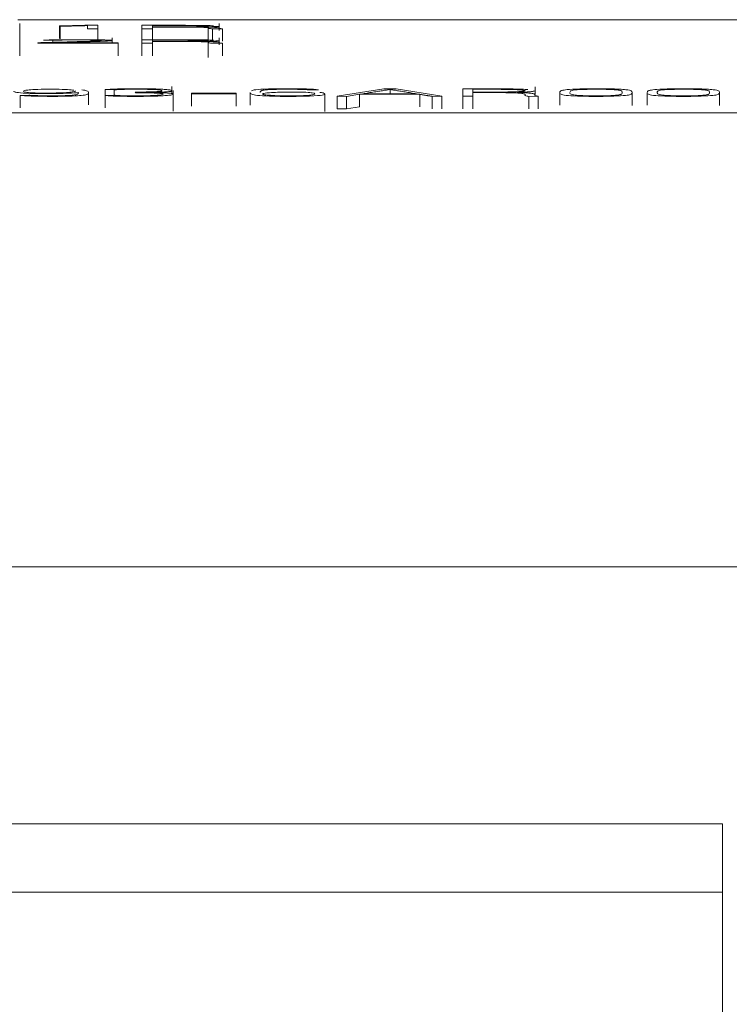
# Model space of a CAD drawing. Units: millimetres. Extents: x 0 to 594, y 0 to 420.
# Drawn here: x 214 to 220, y 354 to 362 of the extents above; entities that cross this region are included whole.
import ezdxf

# ---------------------------------------------------------------- set-up
doc = ezdxf.new("R2010")
doc.units = ezdxf.units.MM
doc.layers.add('1', color=7, linetype='Continuous')

msp = doc.modelspace()

# ---------------------------------------------------------------- linework, layer by layer
at = {"layer": '1', "color": 7, "linetype": 'Continuous', "lineweight": 13}
for p, q in [((222.2158, 361.671), (214.1664, 361.671)), ((214.1819, 361.5261), (214.1819, 361.6406)), ((214.4979, 361.6214), (214.4979, 361.5215)), ((214.5031, 361.6194), (214.4979, 361.6214)), ((214.5031, 361.6194), (214.5031, 361.5194)), ((214.6995, 361.6262), (214.8044, 361.6262)), ((214.7212, 361.5988), (214.7212, 361.6238)), ((214.8044, 361.5988), (214.7212, 361.5988)), ((214.8044, 361.6262), (214.8044, 361.5988)), ((214.8044, 361.5988), (214.8044, 361.4988)), ((215.1522, 361.5989), (215.1522, 361.6263)), ((215.2371, 361.5989), (215.1522, 361.5989)), ((215.1522, 361.5989), (215.1522, 361.5118)), ((215.2371, 361.6244), (215.2371, 361.6143)), ((215.2371, 361.6124), (215.2371, 361.5989)), ((215.2371, 361.5989), (215.2371, 361.5099)), ((215.6815, 361.6266), (215.6815, 361.5121)), ((215.793, 361.5993), (215.7148, 361.5987)), ((215.7148, 361.5987), (215.7148, 361.4987)), ((215.7666, 361.5862), (215.7666, 361.6276)), ((215.7681, 361.5996), (215.7681, 361.6405)), ((215.793, 361.5993), (215.793, 361.4994)), ((214.1819, 361.3836), (214.1819, 361.5261)), ((214.4466, 361.5075), (214.3717, 361.5084)), ((214.4466, 361.5075), (214.4466, 361.4862)), ((214.9159, 361.4862), (214.9159, 361.5276)), ((215.1522, 361.4843), (215.1522, 361.5118)), ((215.2371, 361.5099), (215.2371, 361.4998)), ((215.6815, 361.5121), (215.6815, 361.3699)), ((215.7666, 361.4717), (215.7666, 361.5131)), ((215.7681, 361.485), (215.7681, 361.526)), ((214.3267, 361.4843), (214.3267, 361.4878)), ((214.9658, 361.4843), (214.3267, 361.4843)), ((214.4099, 361.4871), (214.4099, 361.4862)), ((214.4099, 361.4862), (214.9658, 361.4862)), ((214.9658, 361.4862), (214.9658, 361.4843)), ((214.9658, 361.4843), (214.9658, 361.3844)), ((215.1522, 361.4843), (215.1522, 361.3844)), ((215.2371, 361.4843), (215.1522, 361.4843)), ((215.2371, 361.4979), (215.2371, 361.4843)), ((215.2371, 361.4843), (215.2371, 361.3844)), ((215.793, 361.4848), (215.7148, 361.4841)), ((215.793, 361.4848), (215.793, 361.3849)), ((214.8621, 361.1149), (214.9336, 361.113)), ((214.8621, 361.1149), (214.8621, 361.0691)), ((214.9336, 361.113), (214.9336, 361.0708)), ((215.392, 361.0844), (215.392, 361.1387)), ((216.5574, 361.1147), (216.486, 361.1127)), ((217.0764, 361.1219), (216.7051, 361.0628)), ((217.1759, 361.1219), (217.0764, 361.1219)), ((217.1262, 361.1166), (217.1262, 361.0819)), ((217.538, 361.0628), (217.1759, 361.1219)), ((217.7042, 361.0619), (217.7042, 361.1219)), ((217.7835, 361.1176), (217.7835, 361.0957)), ((218.2791, 361.0761), (218.2791, 361.1381)), ((214.1846, 361.0692), (214.2545, 361.0712)), ((214.1846, 361.0692), (214.1846, 360.9693)), ((214.7287, 360.9932), (214.7287, 361.0931)), ((214.9336, 361.0708), (214.8621, 361.0691)), ((214.8621, 361.0691), (214.8621, 360.9692)), ((215.0999, 361.0949), (215.1045, 361.0908)), ((215.4014, 360.9451), (215.4014, 361.1094)), ((215.5474, 361.0869), (215.5474, 361.0827)), ((215.9017, 361.0869), (215.5474, 361.0869)), ((215.5474, 361.0827), (215.5474, 360.9828)), ((215.5474, 361.0827), (215.9017, 361.0827)), ((215.9017, 361.0827), (215.9017, 361.0869)), ((215.9017, 361.0827), (215.9017, 360.9828)), ((216.0131, 361.0917), (216.0131, 360.9918)), ((216.6073, 360.9407), (216.6073, 361.0808)), ((216.7051, 361.0628), (216.7051, 360.9629)), ((216.7051, 361.0628), (216.7796, 361.0615)), ((216.7796, 361.0615), (216.8822, 361.0777)), ((216.7796, 361.0615), (216.7796, 360.9616)), ((216.8822, 361.0777), (216.8822, 360.9778)), ((216.8822, 361.0777), (217.3624, 361.0777)), ((217.3359, 361.0819), (216.9086, 361.0819)), ((217.3624, 361.0777), (217.3624, 360.9778)), ((217.4618, 361.0615), (217.538, 361.0628)), ((217.4618, 361.0615), (217.4618, 360.9616)), ((217.538, 361.0628), (217.538, 360.9629)), ((217.7042, 361.0619), (217.7042, 360.962)), ((217.7835, 361.0619), (217.7042, 361.0619)), ((217.7835, 361.0914), (217.7835, 361.0619)), ((217.7835, 361.0619), (217.7835, 360.962)), ((218.3025, 361.063), (218.2294, 361.0615)), ((218.2294, 361.0615), (218.2294, 360.9616)), ((218.3025, 361.063), (218.3025, 360.9631)), ((218.4762, 361.0904), (218.4762, 360.9905)), ((219.05, 360.9889), (219.05, 361.0888)), ((219.1708, 361.0904), (219.1708, 360.9905)), ((219.7446, 360.9889), (219.7446, 361.0888)), ((216.7051, 360.9629), (216.7796, 360.9616)), ((216.7796, 360.9616), (216.8822, 360.9778)), ((206.9661, 360.9306), (229.4161, 360.9306)), ((209.0851, 357.321), (222.0851, 357.321)), ((212.1481, 355.279), (219.7681, 355.279)), ((219.7681, 355.279), (219.7681, 343.3681)), ((212.1481, 354.735), (219.7681, 354.735))]:
    msp.add_line(p, q, dxfattribs=at)
for points, knots in [([(214.4979, 361.6214), (214.5225, 361.6219), (214.57, 361.6229), (214.6354, 361.6246), (214.6784, 361.6256), (214.6995, 361.6262)], [0, 0, 0, 0, 0.338374, 0.670224, 1, 1, 1, 1]), ([(214.7212, 361.6238), (214.7077, 361.6235), (214.6829, 361.6229), (214.6482, 361.622), (214.6189, 361.6214), (214.5943, 361.6208), (214.5735, 361.6204), (214.5561, 361.62), (214.5418, 361.6198), (214.5306, 361.6196), (214.5215, 361.6195), (214.5142, 361.6194), (214.5084, 361.6194), (214.5048, 361.6194), (214.5031, 361.6194)], [0, 0, 0, 0, 0.200504, 0.370797, 0.510902, 0.6264, 0.722885, 0.800448, 0.861213, 0.907383, 0.939504, 0.963232, 0.983337, 1, 1, 1, 1]), ([(215.1522, 361.6263), (215.1846, 361.6263), (215.2608, 361.6263), (215.377, 361.6263), (215.5066, 361.6264), (215.6181, 361.6254), (215.6879, 361.6241), (215.7149, 361.6232), (215.7231, 361.6229)], [0, 0, 0, 0, 0.156169, 0.368024, 0.562476, 0.778922, 0.923945, 1, 1, 1, 1]), ([(215.2371, 361.6143), (215.2567, 361.6143), (215.2991, 361.6143), (215.3674, 361.6143), (215.4464, 361.6143), (215.5344, 361.6145), (215.6148, 361.6155), (215.6678, 361.617), (215.688, 361.6189), (215.677, 361.6209), (215.628, 361.6228), (215.541, 361.6241), (215.4366, 361.6245), (215.3329, 361.6244), (215.269, 361.6244), (215.2371, 361.6244)], [0, 0, 0, 0, 0.051697, 0.112372, 0.18053, 0.261172, 0.343413, 0.412873, 0.483736, 0.561553, 0.643623, 0.724636, 0.831212, 0.915606, 1, 1, 1, 1]), ([(215.7148, 361.5987), (215.7082, 361.5991), (215.6968, 361.5999), (215.6848, 361.6013), (215.6801, 361.6028), (215.684, 361.6045), (215.6839, 361.6063), (215.6747, 361.6082), (215.6477, 361.61), (215.5969, 361.6114), (215.5208, 361.6123), (215.4308, 361.6124), (215.3379, 361.6124), (215.2707, 361.6124), (215.2371, 361.6124)], [0, 0, 0, 0, 0.06047, 0.124033, 0.194265, 0.265611, 0.355608, 0.452647, 0.527638, 0.609158, 0.704489, 0.786907, 0.893453, 1, 1, 1, 1]), ([(215.7681, 361.6192), (215.7681, 361.6192), (215.7678, 361.6185), (215.7594, 361.6173), (215.7286, 361.6157), (215.6803, 361.6143), (215.6388, 361.6136), (215.6133, 361.6133)], [0, 0, 0, 0, 0.001382, 0.27622, 0.513321, 0.735441, 1, 1, 1, 1]), ([(215.6133, 361.6133), (215.6331, 361.6131), (215.6744, 361.6123), (215.725, 361.6107), (215.7572, 361.6085), (215.764, 361.6069), (215.7656, 361.606), (215.7658, 361.606)], [0, 0, 0, 0, 0.185297, 0.428433, 0.693398, 0.974185, 1, 1, 1, 1]), ([(215.7666, 361.6049), (215.7666, 361.6048), (215.7663, 361.6039), (215.7633, 361.6025), (215.7713, 361.6008), (215.7849, 361.5998), (215.793, 361.5993)], [0, 0, 0, 0, 0.097823, 0.444968, 0.736943, 1, 1, 1, 1]), ([(214.3267, 361.4878), (214.3417, 361.4882), (214.3742, 361.4891), (214.4256, 361.4905), (214.4887, 361.4921), (214.5608, 361.4941), (214.6439, 361.4964), (214.7182, 361.4987), (214.7896, 361.5011), (214.8335, 361.5039), (214.8368, 361.5069), (214.772, 361.5094), (214.6656, 361.5102), (214.5621, 361.5101), (214.4858, 361.509), (214.4572, 361.5081), (214.4466, 361.5075)], [0, 0, 0, 0, 0.046504, 0.10091, 0.158889, 0.242681, 0.327265, 0.420971, 0.49719, 0.582585, 0.686086, 0.747803, 0.82593, 0.898413, 0.952714, 1, 1, 1, 1]), ([(214.3717, 361.5084), (214.3863, 361.5092), (214.4284, 361.5105), (214.5199, 361.5118), (214.601, 361.512), (214.6575, 361.512), (214.687, 361.5119), (214.714, 361.5118), (214.7386, 361.5116), (214.7612, 361.5114), (214.7817, 361.5112), (214.8001, 361.5109), (214.8166, 361.5107), (214.8309, 361.5104), (214.8434, 361.5101), (214.8546, 361.5098), (214.8679, 361.5094), (214.8818, 361.5089), (214.8953, 361.5082), (214.9048, 361.5075), (214.9111, 361.5068), (214.9151, 361.5061), (214.9162, 361.5054), (214.9153, 361.5047), (214.9129, 361.504), (214.9087, 361.5034), (214.9031, 361.5028), (214.8962, 361.5022), (214.8861, 361.5015), (214.8713, 361.5007), (214.8491, 361.4998), (214.8213, 361.4988), (214.7886, 361.4977), (214.7517, 361.4965), (214.7105, 361.4953), (214.6659, 361.4941), (214.6185, 361.4928), (214.5684, 361.4914), (214.5165, 361.49), (214.4635, 361.4886), (214.4279, 361.4876), (214.4099, 361.4871)], [0, 0, 0, 0, 0.061339, 0.118477, 0.180647, 0.199061, 0.216082, 0.231833, 0.246526, 0.260308, 0.273254, 0.285426, 0.29689, 0.307753, 0.31802, 0.327627, 0.336606, 0.355189, 0.37361, 0.392165, 0.410785, 0.42927, 0.447741, 0.464235, 0.480574, 0.496814, 0.51268, 0.527892, 0.542508, 0.566365, 0.593275, 0.623397, 0.656474, 0.692185, 0.730563, 0.771282, 0.814001, 0.858722, 0.904903, 0.951996, 1, 1, 1, 1]), ([(215.1522, 361.5118), (215.1846, 361.5118), (215.2608, 361.5118), (215.377, 361.5118), (215.5066, 361.5118), (215.6181, 361.5109), (215.6879, 361.5095), (215.7149, 361.5087), (215.7231, 361.5084)], [0, 0, 0, 0, 0.156169, 0.368024, 0.562476, 0.778922, 0.923945, 1, 1, 1, 1]), ([(215.2371, 361.4998), (215.2567, 361.4998), (215.2991, 361.4998), (215.3674, 361.4998), (215.4464, 361.4998), (215.5344, 361.5), (215.6148, 361.5009), (215.6678, 361.5025), (215.688, 361.5044), (215.677, 361.5064), (215.628, 361.5082), (215.541, 361.5096), (215.4366, 361.5099), (215.3329, 361.5099), (215.269, 361.5099), (215.2371, 361.5099)], [0, 0, 0, 0, 0.051697, 0.112372, 0.18053, 0.261172, 0.343413, 0.412873, 0.483736, 0.561553, 0.643623, 0.724636, 0.831212, 0.915606, 1, 1, 1, 1]), ([(215.7681, 361.5047), (215.7681, 361.5047), (215.7678, 361.504), (215.7594, 361.5028), (215.7286, 361.5011), (215.6803, 361.4998), (215.6388, 361.4991), (215.6133, 361.4988)], [0, 0, 0, 0, 0.001382, 0.27622, 0.513321, 0.735441, 1, 1, 1, 1]), ([(215.7148, 361.4841), (215.7082, 361.4845), (215.6968, 361.4854), (215.6848, 361.4868), (215.6801, 361.4883), (215.684, 361.4899), (215.6839, 361.4918), (215.6747, 361.4937), (215.6477, 361.4954), (215.5969, 361.4969), (215.5208, 361.4977), (215.4308, 361.4979), (215.3379, 361.4978), (215.2707, 361.4979), (215.2371, 361.4979)], [0, 0, 0, 0, 0.06047, 0.124033, 0.194265, 0.265611, 0.355608, 0.452647, 0.527638, 0.609158, 0.704489, 0.786907, 0.893453, 1, 1, 1, 1]), ([(215.6133, 361.4988), (215.6331, 361.4985), (215.6744, 361.4978), (215.725, 361.4961), (215.7572, 361.494), (215.764, 361.4924), (215.7656, 361.4915), (215.7658, 361.4914)], [0, 0, 0, 0, 0.185297, 0.428433, 0.693398, 0.974185, 1, 1, 1, 1]), ([(215.7666, 361.4904), (215.7666, 361.4902), (215.7663, 361.4894), (215.7633, 361.488), (215.7713, 361.4863), (215.7849, 361.4853), (215.793, 361.4848)], [0, 0, 0, 0, 0.097823, 0.444968, 0.736943, 1, 1, 1, 1]), ([(214.6746, 361.1137), (214.6948, 361.1113), (214.7169, 361.1064), (214.7289, 361.0986), (214.7289, 361.091), (214.7266, 361.0834), (214.7197, 361.076), (214.6847, 361.0691), (214.6089, 361.0636), (214.4912, 361.0614), (214.3709, 361.0615), (214.2773, 361.0636), (214.218, 361.0664), (214.1939, 361.0683), (214.1846, 361.0692)], [0, 0, 0, 0, 0.103304, 0.207115, 0.323327, 0.416462, 0.523563, 0.629624, 0.70345, 0.778312, 0.84478, 0.911091, 0.957986, 1, 1, 1, 1]), ([(214.3262, 361.1171), (214.2945, 361.1162), (214.25, 361.1133), (214.216, 361.1078), (214.2092, 361.1013), (214.2215, 361.0948), (214.2715, 361.0892), (214.3865, 361.087), (214.5028, 361.0887), (214.5748, 361.0928), (214.6147, 361.0983), (214.624, 361.1024), (214.6243, 361.105), (214.6243, 361.1051)], [0, 0, 0, 0, 0.086444, 0.172888, 0.302553, 0.432219, 0.518663, 0.605107, 0.691551, 0.777995, 0.864439, 0.994104, 1, 1, 1, 1]), ([(214.6118, 361.1105), (214.609, 361.111), (214.5953, 361.1131), (214.5519, 361.1166), (214.4404, 361.1187), (214.358, 361.118), (214.3262, 361.1171)], [0, 0, 0, 0, 0.096386, 0.39759, 0.698795, 1, 1, 1, 1]), ([(215.2335, 361.093), (215.2398, 361.0932), (215.2524, 361.0935), (215.271, 361.0941), (215.2898, 361.0947), (215.3081, 361.0954), (215.3252, 361.0962), (215.3413, 361.0971), (215.356, 361.0981), (215.3683, 361.0992), (215.3789, 361.1005), (215.3867, 361.1019), (215.3912, 361.1035), (215.3931, 361.1064), (215.3877, 361.1101), (215.3646, 361.1145), (215.3241, 361.1179), (215.2669, 361.1205), (215.193, 361.1221), (215.1026, 361.1225), (215.0028, 361.1219), (214.9127, 361.1191), (214.8741, 361.1164), (214.8621, 361.1149)], [0, 0, 0, 0, 0.018268, 0.037034, 0.056327, 0.076194, 0.096816, 0.118376, 0.140957, 0.164747, 0.190013, 0.217735, 0.249018, 0.284158, 0.381336, 0.464443, 0.536927, 0.60232, 0.665807, 0.734689, 0.8239, 0.906967, 1, 1, 1, 1]), ([(214.9336, 361.113), (214.9369, 361.1133), (214.9438, 361.114), (214.956, 361.1149), (214.9694, 361.1157), (214.9838, 361.1163), (214.9986, 361.1168), (215.014, 361.1173), (215.0299, 361.1176), (215.046, 361.1178), (215.0624, 361.118), (215.0788, 361.1181), (215.0949, 361.1182), (215.1444, 361.1183), (215.2346, 361.1173), (215.3064, 361.1119), (215.3146, 361.1071), (215.3116, 361.1037), (215.3054, 361.1021), (215.2944, 361.1008), (215.2799, 361.0997), (215.2633, 361.0988), (215.2441, 361.0979), (215.2228, 361.0972), (215.1999, 361.0966), (215.1753, 361.0962), (215.15, 361.0957), (215.1249, 361.0953), (215.1082, 361.095), (215.0999, 361.0949)], [0, 0, 0, 0, 0.026895, 0.051438, 0.073925, 0.094731, 0.114133, 0.132415, 0.150019, 0.167268, 0.184341, 0.201127, 0.217424, 0.2333, 0.351555, 0.473569, 0.643934, 0.684517, 0.720413, 0.752393, 0.781905, 0.809988, 0.837184, 0.864073, 0.891039, 0.918404, 0.945923, 0.97312, 1, 1, 1, 1]), ([(216.0255, 361.1068), (216.0311, 361.1092), (216.0497, 361.1141), (216.1349, 361.1207), (216.3032, 361.1231), (216.4705, 361.1209), (216.5346, 361.1171), (216.5574, 361.1147)], [0, 0, 0, 0, 0.205695, 0.423958, 0.592975, 0.80708, 1, 1, 1, 1]), ([(216.486, 361.1127), (216.4807, 361.1133), (216.4685, 361.1143), (216.4445, 361.1157), (216.4155, 361.1168), (216.3827, 361.1176), (216.3466, 361.1181), (216.3058, 361.1183), (216.2632, 361.1181), (216.2219, 361.1175), (216.1882, 361.1164), (216.1618, 361.115), (216.1403, 361.1133), (216.1239, 361.1111), (216.1116, 361.1087), (216.1027, 361.1059), (216.0977, 361.1028), (216.095, 361.0994), (216.0932, 361.0956), (216.0928, 361.093), (216.0928, 361.0917)], [0, 0, 0, 0, 0.04446, 0.085812, 0.125625, 0.164489, 0.202955, 0.242736, 0.292019, 0.335799, 0.377167, 0.420283, 0.468037, 0.521916, 0.582747, 0.650877, 0.726658, 0.810158, 0.901264, 1, 1, 1, 1]), ([(216.9086, 361.0819), (216.9163, 361.0832), (216.9317, 361.0856), (216.955, 361.0894), (216.9784, 361.0931), (217.0014, 361.0968), (217.0237, 361.1003), (217.0449, 361.1036), (217.0645, 361.1067), (217.0821, 361.1095), (217.0973, 361.1119), (217.1098, 361.114), (217.1191, 361.1155), (217.1242, 361.1163), (217.1262, 361.1166)], [0, 0, 0, 0, 0.106139, 0.213628, 0.322466, 0.429334, 0.53091, 0.627197, 0.716541, 0.79729, 0.869447, 0.929193, 0.972711, 1, 1, 1, 1]), ([(217.1262, 361.1166), (217.1281, 361.1163), (217.1331, 361.1155), (217.1421, 361.114), (217.1542, 361.1119), (217.1689, 361.1095), (217.1857, 361.1067), (217.2043, 361.1036), (217.2245, 361.1003), (217.246, 361.0968), (217.2685, 361.0931), (217.2913, 361.0894), (217.3139, 361.0856), (217.3286, 361.0832), (217.3359, 361.0819)], [0, 0, 0, 0, 0.027328, 0.070871, 0.130629, 0.202774, 0.283478, 0.372743, 0.468965, 0.570543, 0.677478, 0.786389, 0.893896, 1, 1, 1, 1]), ([(217.7042, 361.1219), (217.7358, 361.1219), (217.8033, 361.1219), (217.9097, 361.1218), (218.0418, 361.122), (218.1577, 361.1194), (218.2086, 361.1165), (218.2227, 361.1155)], [0, 0, 0, 0, 0.166319, 0.355666, 0.562402, 0.855643, 1, 1, 1, 1]), ([(217.7835, 361.0957), (217.8153, 361.0957), (217.8791, 361.0957), (217.96, 361.0956), (218.0349, 361.0958), (218.1058, 361.0971), (218.1673, 361.0998), (218.1997, 361.1038), (218.2029, 361.1083), (218.165, 361.1134), (218.0717, 361.1171), (217.9632, 361.1177), (217.8729, 361.1176), (217.8133, 361.1176), (217.7835, 361.1176)], [0, 0, 0, 0, 0.083936, 0.167871, 0.213527, 0.280629, 0.364788, 0.440348, 0.535388, 0.639387, 0.761158, 0.843047, 0.921524, 1, 1, 1, 1]), ([(218.6565, 361.1212), (218.6248, 361.1205), (218.5562, 361.1179), (218.5032, 361.1121), (218.4783, 361.1046), (218.4769, 361.0963), (218.4753, 361.0872), (218.4814, 361.0781), (218.5081, 361.0699), (218.6042, 361.0629), (218.7495, 361.061), (218.895, 361.0623), (218.9904, 361.0673), (219.0385, 361.0747), (219.0509, 361.083), (219.0497, 361.0913), (219.0497, 361.0989), (219.0444, 361.1064), (219.0202, 361.1133), (218.9535, 361.1187), (218.8671, 361.1217), (218.76, 361.1225), (218.6882, 361.1219), (218.6565, 361.1212)], [0, 0, 0, 0, 0.03125, 0.078125, 0.125, 0.1875, 0.25, 0.3125, 0.375, 0.421875, 0.46875, 0.5, 0.546875, 0.59375, 0.65625, 0.71875, 0.765625, 0.8125, 0.875, 0.90625, 0.9375, 0.96875, 1, 1, 1, 1]), ([(218.8803, 361.1161), (218.8591, 361.1169), (218.8034, 361.1181), (218.711, 361.1181), (218.6062, 361.115), (218.5678, 361.1085), (218.5601, 361.1036), (218.5581, 361.1011), (218.5581, 361.1011)], [0, 0, 0, 0, 0.142845, 0.28569, 0.428535, 0.714225, 0.999914, 1, 1, 1, 1]), ([(218.9721, 361.0941), (218.9721, 361.0941), (218.9719, 361.0966), (218.9712, 361.101), (218.9624, 361.1074), (218.9376, 361.1123), (218.9014, 361.1152), (218.8803, 361.1161)], [0, 0, 0, 0, 0.00001, 0.33334, 0.583338, 0.833335, 1, 1, 1, 1]), ([(219.3511, 361.1212), (219.3194, 361.1205), (219.2508, 361.1179), (219.1978, 361.1121), (219.1729, 361.1046), (219.1715, 361.0963), (219.1699, 361.0872), (219.176, 361.0781), (219.2027, 361.0699), (219.2988, 361.0629), (219.4441, 361.061), (219.5896, 361.0623), (219.685, 361.0673), (219.7331, 361.0747), (219.7455, 361.083), (219.7443, 361.0913), (219.7443, 361.0989), (219.739, 361.1064), (219.7148, 361.1133), (219.6481, 361.1187), (219.5617, 361.1217), (219.4546, 361.1225), (219.3828, 361.1219), (219.3511, 361.1212)], [0, 0, 0, 0, 0.03125, 0.078125, 0.125, 0.1875, 0.25, 0.3125, 0.375, 0.421875, 0.46875, 0.5, 0.546875, 0.59375, 0.65625, 0.71875, 0.765625, 0.8125, 0.875, 0.90625, 0.9375, 0.96875, 1, 1, 1, 1]), ([(219.5749, 361.1161), (219.5537, 361.1169), (219.498, 361.1181), (219.4056, 361.1181), (219.3008, 361.115), (219.2624, 361.1085), (219.2508, 361.1011), (219.2505, 361.0934), (219.2503, 361.0859), (219.255, 361.0789), (219.2762, 361.0728), (219.3272, 361.0669), (219.4508, 361.0653), (219.5722, 361.0666), (219.6412, 361.0721), (219.6619, 361.0789), (219.667, 361.0865), (219.6669, 361.0941), (219.6658, 361.101), (219.657, 361.1074), (219.6322, 361.1123), (219.596, 361.1152), (219.5749, 361.1161)], [0, 0, 0, 0, 0.03125, 0.0625, 0.09375, 0.15625, 0.21875, 0.28125, 0.34375, 0.40625, 0.453125, 0.5, 0.546875, 0.578125, 0.625, 0.6875, 0.75, 0.8125, 0.875, 0.921875, 0.96875, 1, 1, 1, 1]), ([(214.6492, 361.0919), (214.6301, 361.0897), (214.5704, 361.0858), (214.4102, 361.0827), (214.244, 361.0848), (214.1645, 361.0906), (214.1392, 361.0966), (214.1347, 361.1005), (214.1347, 361.1023)], [0, 0, 0, 0, 0.165114, 0.378291, 0.522085, 0.704089, 0.860257, 1, 1, 1, 1]), ([(214.2545, 361.0712), (214.2601, 361.0707), (214.2729, 361.0696), (214.2972, 361.0683), (214.3258, 361.0672), (214.3582, 361.0664), (214.394, 361.0659), (214.4348, 361.0658), (214.4774, 361.0659), (214.5188, 361.0665), (214.5529, 361.0675), (214.5799, 361.0689), (214.6017, 361.0706), (214.6182, 361.0726), (214.6305, 361.075), (214.6394, 361.0778), (214.6444, 361.0809), (214.6471, 361.0843), (214.6489, 361.088), (214.6493, 361.0906), (214.6492, 361.0919)], [0, 0, 0, 0, 0.044243, 0.085607, 0.12544, 0.164274, 0.202842, 0.242906, 0.292722, 0.33695, 0.378429, 0.4212, 0.468335, 0.521465, 0.58165, 0.649409, 0.72511, 0.808827, 0.90045, 1, 1, 1, 1]), ([(214.8621, 361.0691), (214.8646, 361.0688), (214.87, 361.0682), (214.8794, 361.0673), (214.8899, 361.0664), (214.9023, 361.0655), (214.9175, 361.0646), (214.935, 361.0639), (214.9549, 361.0632), (214.9774, 361.0626), (215.0023, 361.0621), (215.0305, 361.0618), (215.0625, 361.0615), (215.1154, 361.0614), (215.1865, 361.0618), (215.2667, 361.0635), (215.3286, 361.0663), (215.3719, 361.0702), (215.3967, 361.0749), (215.4024, 361.0789), (215.4006, 361.0818), (215.3968, 361.0833), (215.3903, 361.0846), (215.3815, 361.0859), (215.3706, 361.087), (215.3576, 361.0881), (215.3422, 361.0891), (215.3245, 361.09), (215.3042, 361.0908), (215.2821, 361.0915), (215.2585, 361.0923), (215.242, 361.0928), (215.2335, 361.093)], [0, 0, 0, 0, 0.017409, 0.035384, 0.053974, 0.072844, 0.091823, 0.11117, 0.13097, 0.151354, 0.172611, 0.19535, 0.220364, 0.248048, 0.319602, 0.38538, 0.453103, 0.528487, 0.61537, 0.717235, 0.746496, 0.773718, 0.799089, 0.822942, 0.845582, 0.867223, 0.888393, 0.909632, 0.931192, 0.953362, 0.976283, 1, 1, 1, 1]), ([(215.1045, 361.0908), (215.1129, 361.0907), (215.1298, 361.0905), (215.1549, 361.0902), (215.1801, 361.0898), (215.2049, 361.0893), (215.2283, 361.0887), (215.2504, 361.0879), (215.2705, 361.087), (215.2879, 361.086), (215.3028, 361.0848), (215.3142, 361.0835), (215.3208, 361.082), (215.3235, 361.0794), (215.318, 361.0761), (215.3009, 361.0723), (215.271, 361.0693), (215.2257, 361.0672), (215.1652, 361.0659), (215.1067, 361.0657), (215.0577, 361.0658), (215.0224, 361.0662), (214.9925, 361.0669), (214.9681, 361.0679), (214.9481, 361.0692), (214.9381, 361.0703), (214.9336, 361.0708)], [0, 0, 0, 0, 0.024682, 0.049965, 0.075943, 0.102238, 0.128664, 0.15556, 0.183057, 0.211493, 0.241419, 0.273084, 0.307003, 0.343888, 0.446376, 0.531068, 0.60076, 0.661572, 0.722096, 0.789921, 0.828967, 0.863294, 0.894471, 0.925832, 0.960547, 1, 1, 1, 1]), ([(216.5672, 361.093), (216.5792, 361.0917), (216.6011, 361.0879), (216.6109, 361.0808), (216.6007, 361.0722), (216.5141, 361.0631), (216.332, 361.0608), (216.1792, 361.0624), (216.075, 361.0678), (216.0254, 361.0762), (216.0145, 361.0844), (216.0131, 361.0899), (216.0131, 361.0917)], [0, 0, 0, 0, 0.057004, 0.154451, 0.283752, 0.408494, 0.515583, 0.578342, 0.671532, 0.776796, 0.92692, 1, 1, 1, 1]), ([(216.4573, 361.094), (216.4302, 361.0951), (216.3295, 361.0967), (216.2026, 361.0937), (216.132, 361.0878), (216.1093, 361.0822), (216.1109, 361.0766), (216.1444, 361.0719), (216.2016, 361.0676), (216.3053, 361.065), (216.4262, 361.0663), (216.4925, 361.0706), (216.5251, 361.076), (216.5312, 361.0825), (216.5187, 361.0889), (216.4843, 361.0929), (216.4573, 361.094)], [0, 0, 0, 0, 0.0625, 0.15625, 0.21875, 0.3125, 0.375, 0.4375, 0.5, 0.5625, 0.625, 0.6875, 0.75, 0.84375, 0.9375, 1, 1, 1, 1]), ([(217.3624, 361.0777), (217.3667, 361.077), (217.3753, 361.0755), (217.388, 361.0734), (217.4001, 361.0714), (217.4115, 361.0695), (217.4222, 361.0678), (217.4326, 361.0662), (217.4431, 361.0646), (217.4529, 361.063), (217.4589, 361.062), (217.4618, 361.0615)], [0, 0, 0, 0, 0.139168, 0.270531, 0.394093, 0.508679, 0.613111, 0.707393, 0.810937, 0.908468, 1, 1, 1, 1]), ([(218.2294, 361.0615), (218.2245, 361.0622), (218.2107, 361.0646), (218.196, 361.0687), (218.2005, 361.0735), (218.2007, 361.0783), (218.191, 361.0827), (218.1606, 361.0869), (218.1066, 361.0897), (218.0408, 361.0912), (217.9656, 361.0915), (217.8776, 361.0914), (217.8148, 361.0914), (217.7835, 361.0914)], [0, 0, 0, 0, 0.052419, 0.16734, 0.288011, 0.387294, 0.495608, 0.596504, 0.686533, 0.737686, 0.814011, 0.907006, 1, 1, 1, 1]), ([(218.279, 361.1062), (218.2789, 361.105), (218.2727, 361.1024), (218.2445, 361.0986), (218.195, 361.0955), (218.153, 361.094), (218.1347, 361.0935)], [0, 0, 0, 0, 0.244813, 0.527522, 0.81373, 1, 1, 1, 1]), ([(218.1347, 361.0935), (218.1554, 361.0928), (218.1984, 361.0909), (218.2426, 361.0872), (218.267, 361.0831), (218.2772, 361.0787), (218.2788, 361.0746), (218.2748, 361.0705), (218.2796, 361.0668), (218.293, 361.0643), (218.3025, 361.063)], [0, 0, 0, 0, 0.104176, 0.245456, 0.376699, 0.494489, 0.656723, 0.758909, 0.872784, 1, 1, 1, 1]), ([(218.5559, 361.0913), (218.5559, 361.0895), (218.5562, 361.0852), (218.5604, 361.0789), (218.5816, 361.0728), (218.6326, 361.0669), (218.7562, 361.0653), (218.8776, 361.0666), (218.9466, 361.0721), (218.9673, 361.0789), (218.9718, 361.0856), (218.9723, 361.0897), (218.9723, 361.0914)], [0, 0, 0, 0, 0.090379, 0.217767, 0.313307, 0.408848, 0.504389, 0.568082, 0.663623, 0.79101, 0.918398, 1, 1, 1, 1])]:
    msp.add_open_spline(points, degree=3, knots=knots, dxfattribs=at)

doc.saveas('drawing.dxf')
